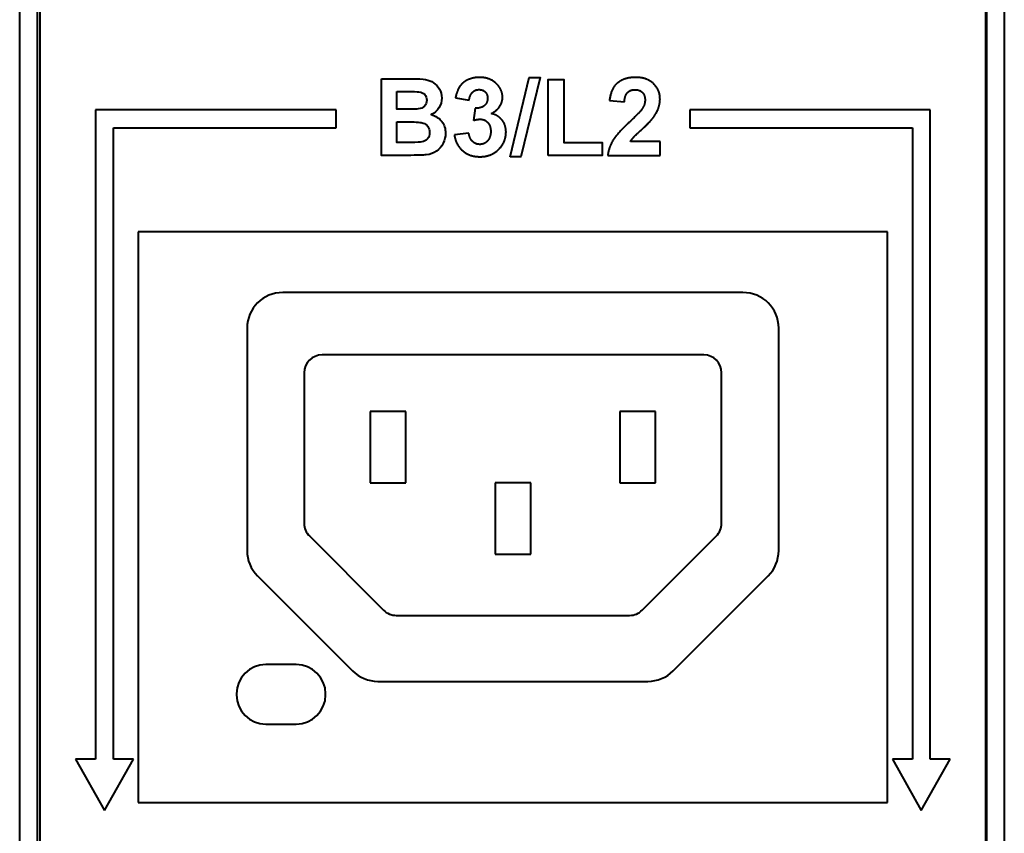
# Model space of a CAD drawing. Units: millimetres. Extents: x 0 to 841, y 0 to 1189.
# Drawn here: x 421 to 449, y 736 to 758 of the extents above; entities that cross this region are included whole.
import ezdxf

# ---------------------------------------------------------------- set-up
doc = ezdxf.new("R2010")
doc.units = ezdxf.units.MM
doc.linetypes.add('K5LT_BASIC', pattern=[0])
doc.layers.add('Системный слой', color=7, linetype='Continuous')

msp = doc.modelspace()

# ---------------------------------------------------------------- linework, layer by layer
at = {"layer": 'Системный слой', "color": 150, "linetype": 'K5LT_BASIC', "lineweight": 40, "true_color": 0x0080ff}
for p, q in [((421.0722, 585.4498), (421.0722, 1015.2498)), ((421.5722, 585.4498), (421.5722, 1015.2498)), ((448.1722, 1015.2498), (448.1722, 585.4498)), ((448.6722, 1015.2498), (448.6722, 585.4498)), ((421.6472, 600.6498), (421.6472, 800.6498)), ((448.1472, 800.6498), (448.1472, 600.6498)), ((433.2883, 756.1707), (433.6731, 756.1053)), ((437.6066, 756.0949), (438.0226, 756.0533)), ((429.9388, 755.8263), (423.1985, 755.8263)), ((423.1985, 755.8263), (423.1985, 737.6291)), ((429.9388, 755.8263), (423.1985, 755.8263)), ((429.9388, 755.3262), (429.9388, 755.8263)), ((433.8395, 755.875), (433.7935, 755.5348)), ((439.8555, 755.8263), (439.8555, 755.3262)), ((446.5959, 755.8263), (439.8555, 755.8263)), ((446.5959, 755.8263), (439.8555, 755.8263)), ((446.5959, 737.6291), (446.5959, 755.8263)), ((423.6985, 755.3262), (429.9388, 755.3262)), ((423.6985, 737.6291), (423.6985, 755.3262)), ((433.6612, 755.1797), (433.2571, 755.1307)), ((433.6612, 755.1797), (433.2571, 755.1307)), ((439.8555, 755.3262), (446.0959, 755.3262)), ((446.0959, 755.3262), (446.0959, 737.6291)), ((439.021, 754.9405), (438.192, 754.9405)), ((439.021, 754.9405), (438.192, 754.9405)), ((439.021, 754.5527), (439.021, 754.9405)), ((437.5576, 754.5527), (439.021, 754.5527)), ((445.3972, 752.4092), (424.3972, 752.4092)), ((445.3972, 752.4092), (424.3972, 752.4092)), ((424.3972, 752.4092), (424.3972, 736.4092)), ((424.3972, 752.4092), (424.3972, 752.4092)), ((445.3972, 752.4092), (445.3972, 752.4092)), ((445.3972, 736.4092), (445.3972, 752.4092)), ((441.3472, 750.7092), (428.4472, 750.7092)), ((427.4472, 749.7092), (427.4472, 743.4734)), ((442.3472, 743.4734), (442.3472, 749.7092)), ((440.2472, 748.9594), (429.5472, 748.9594)), ((429.5472, 748.9594), (429.5472, 748.9592)), ((440.2472, 748.9592), (429.5472, 748.9592)), ((440.2472, 748.9594), (440.2472, 748.9592)), ((429.0472, 748.4592), (429.0472, 744.2376)), ((440.7472, 744.2376), (440.7472, 748.4592)), ((430.8972, 747.372), (430.8972, 745.372)), ((431.8972, 747.372), (430.8972, 747.372)), ((431.8972, 745.372), (431.8972, 747.372)), ((438.8972, 747.372), (437.8972, 747.372)), ((437.8972, 747.372), (437.8972, 745.372)), ((438.8972, 745.372), (438.8972, 747.372)), ((430.8972, 745.3722), (431.8972, 745.3722)), ((430.8972, 745.372), (431.8972, 745.372)), ((434.3972, 745.372), (434.3972, 743.372)), ((435.3972, 745.372), (434.3972, 745.372)), ((435.3972, 743.372), (435.3972, 745.372)), ((437.8972, 745.3722), (438.8972, 745.3722)), ((437.8972, 745.372), (438.8972, 745.372)), ((429.1936, 743.884), (431.272, 741.8056)), ((438.5223, 741.8056), (440.6007, 743.884)), ((434.3972, 743.3722), (435.3972, 743.3722)), ((434.3972, 743.372), (435.3972, 743.372)), ((427.7401, 742.7665), (430.4043, 740.1023)), ((430.4043, 740.1021), (427.7401, 742.7663)), ((439.3901, 740.1023), (442.0543, 742.7665)), ((442.0543, 742.7663), (439.3901, 740.1021)), ((431.6256, 741.6592), (438.1687, 741.6592)), ((428.8222, 740.2842), (427.9722, 740.2842)), ((427.9722, 740.2842), (427.9722, 740.2841)), ((428.8222, 740.2842), (428.8222, 740.2841)), ((430.4043, 740.1023), (430.4043, 740.1021)), ((439.3901, 740.1023), (439.3901, 740.1021)), ((431.1114, 739.8094), (438.6829, 739.8094)), ((431.1114, 739.8094), (431.1114, 739.8092)), ((431.1114, 739.8092), (438.6829, 739.8092)), ((438.6829, 739.8094), (438.6829, 739.8092)), ((427.1472, 739.4591), (427.1472, 739.4341)), ((429.6472, 739.4341), (429.6472, 739.4591)), ((427.9722, 738.6091), (428.8222, 738.6091)), ((427.9722, 738.6091), (428.8222, 738.6091)), ((422.6369, 737.6291), (423.4485, 736.1905)), ((423.1985, 737.6291), (422.6369, 737.6291)), ((423.1985, 737.6291), (422.6369, 737.6291)), ((423.4485, 736.1905), (424.26, 737.6291)), ((424.26, 737.6291), (423.6985, 737.6291)), ((424.26, 737.6291), (423.6985, 737.6291)), ((446.0959, 737.6291), (445.5343, 737.6291)), ((446.0959, 737.6291), (445.5343, 737.6291)), ((445.5343, 737.6291), (446.3459, 736.1905)), ((446.3459, 736.1905), (447.1574, 737.6291)), ((447.1574, 737.6291), (446.5959, 737.6291)), ((447.1574, 737.6291), (446.5959, 737.6291)), ((424.3972, 736.4092), (445.3972, 736.4092))]:
    msp.add_line(p, q, dxfattribs=at)
for centre, radius, start, end in [((428.4472, 749.7092), 1, 90, 180), ((441.3472, 749.7092), 1, 0, 90), ((429.5472, 748.4592), 0.5, 90, 180), ((440.2472, 748.4592), 0.5, 0, 90), ((429.5472, 744.2376), 0.5, 180, 225), ((440.2472, 744.2376), 0.5, 315, 360), ((428.4472, 743.4734), 1, 180, 225), ((441.3472, 743.4734), 1, 315, 0), ((431.6256, 742.1592), 0.5, 225, 270), ((438.1687, 742.1592), 0.5, 270, 315), ((427.9722, 739.4591), 0.825, 90, 180), ((428.8222, 739.4591), 0.825, 0, 90), ((431.1114, 740.8092), 1, 225, 270), ((438.6829, 740.8092), 1, 270, 315), ((427.9722, 739.4341), 0.825, 180, 270), ((428.8222, 739.4341), 0.825, 270, 0)]:
    msp.add_arc(centre, radius, start, end, dxfattribs=at)
for points, knots in [([(431.2101, 756.6997), (431.2101, 756.6997), (431.2101, 754.5527), (431.2101, 754.5527), (431.9412, 754.5527), (431.9412, 754.5527), (432.2176, 754.5547), (432.392, 754.5597), (432.464, 754.5672), (432.5794, 754.5802), (432.6764, 754.6142), (432.7549, 754.6692), (432.8338, 754.7246), (432.8958, 754.7986), (432.9413, 754.8911), (432.9867, 754.9835), (433.0092, 755.0785), (433.0092, 755.1764), (433.0092, 755.3009), (432.9742, 755.4088), (432.9043, 755.5008), (432.8338, 755.5927), (432.7339, 755.6577), (432.6034, 755.6962), (432.6959, 755.7382), (432.7693, 755.8006), (432.8233, 755.8846), (432.8773, 755.9681), (432.9043, 756.0605), (432.9043, 756.1605), (432.9043, 756.2529), (432.8823, 756.3369), (432.8383, 756.4114), (432.7943, 756.4858), (432.7394, 756.5453), (432.6734, 756.5903), (432.6074, 756.6348), (432.533, 756.6642), (432.449, 756.6787), (432.3655, 756.6927), (432.2391, 756.6997), (432.0687, 756.6997), (432.0687, 756.6997), (431.2101, 756.6997), (431.2101, 756.6997)], [0, 0, 0, 0, 0.125, 0.125, 0.1875, 0.1875, 0.1875, 0.25, 0.25, 0.25, 0.3125, 0.3125, 0.3125, 0.375, 0.375, 0.375, 0.4375, 0.4375, 0.4375, 0.5, 0.5, 0.5, 0.5625, 0.5625, 0.5625, 0.625, 0.625, 0.625, 0.6875, 0.6875, 0.6875, 0.75, 0.75, 0.75, 0.8125, 0.8125, 0.8125, 0.875, 0.875, 0.875, 0.9375, 0.9375, 0.9375, 1, 1, 1, 1]), ([(434.8184, 754.5167), (434.8184, 754.5167), (435.1242, 754.5167), (435.1242, 754.5167), (435.661, 756.7357), (435.661, 756.7357), (435.3521, 756.7357), (435.3521, 756.7357), (434.8184, 754.5167), (434.8184, 754.5167)], [0, 0, 0, 0, 0.4, 0.4, 0.6, 0.6, 0.8, 0.8, 1, 1, 1, 1]), ([(435.8884, 754.5527), (435.8884, 754.5527), (437.3997, 754.5527), (437.3997, 754.5527), (437.3997, 754.9156), (437.3997, 754.9156), (436.3232, 754.9156), (436.3232, 754.9156), (436.3232, 756.6817), (436.3232, 756.6817), (435.8884, 756.6817), (435.8884, 756.6817), (435.8884, 754.5527), (435.8884, 754.5527)], [0, 0, 0, 0, 0.2857143, 0.2857143, 0.4285714, 0.4285714, 0.5714286, 0.5714286, 0.7142857, 0.7142857, 0.8571428, 0.8571429, 1, 1, 1, 1]), ([(431.6449, 756.3429), (431.6449, 756.3429), (431.6449, 755.8481), (431.6449, 755.8481), (431.9287, 755.8481), (431.9287, 755.8481), (432.0972, 755.8481), (432.2021, 755.8506), (432.2431, 755.8556), (432.3171, 755.8641), (432.3755, 755.8896), (432.418, 755.9321), (432.4605, 755.9746), (432.4815, 756.03), (432.4815, 756.099), (432.4815, 756.1655), (432.463, 756.2189), (432.4265, 756.2604), (432.39, 756.3019), (432.3355, 756.3269), (432.2636, 756.3354), (432.2206, 756.3404), (432.0972, 756.3429), (431.8938, 756.3429), (431.8938, 756.3429), (431.6449, 756.3429), (431.6449, 756.3429)], [0, 0, 0, 0, 0.1, 0.1, 0.2, 0.2, 0.2, 0.3, 0.3, 0.3, 0.4, 0.4, 0.4, 0.5, 0.5, 0.5, 0.6, 0.6, 0.6, 0.7, 0.7, 0.7, 0.8, 0.8, 0.8, 1, 1, 1, 1]), ([(431.6449, 755.4913), (431.6449, 755.4913), (431.6449, 754.9156), (431.6449, 754.9156), (432.0467, 754.9156), (432.0467, 754.9156), (432.2026, 754.9156), (432.3021, 754.9201), (432.344, 754.9285), (432.4085, 754.9405), (432.461, 754.969), (432.5015, 755.0145), (432.542, 755.0605), (432.5624, 755.121), (432.5624, 755.1974), (432.5624, 755.2624), (432.5469, 755.3169), (432.5155, 755.3618), (432.4845, 755.4068), (432.439, 755.4398), (432.38, 755.4603), (432.3211, 755.4808), (432.1926, 755.4913), (431.9952, 755.4913), (431.9952, 755.4913), (431.6449, 755.4913), (431.6449, 755.4913)], [0, 0, 0, 0, 0.1, 0.1, 0.2, 0.2, 0.2, 0.3, 0.3, 0.3, 0.4, 0.4, 0.4, 0.5, 0.5, 0.5, 0.6, 0.6, 0.6, 0.7, 0.7, 0.7, 0.8, 0.8, 0.8, 1, 1, 1, 1])]:
    msp.add_open_spline(points, degree=3, knots=knots, dxfattribs=at)
for points in [[(433.6352, 756.6721), (433.4904, 756.6045), (433.4094, 756.4864)], [(433.9599, 756.7397), (433.7801, 756.7397), (433.6352, 756.6721)], [(434.4531, 756.5436), (434.2674, 756.7397), (433.9599, 756.7397)], [(434.6061, 756.1811), (434.6061, 756.3831), (434.4531, 756.5436)], [(437.8398, 756.5896), (437.6437, 756.4396), (437.6066, 756.0949)], [(438.3301, 756.7397), (438.036, 756.7397), (437.8398, 756.5896)], [(438.8368, 756.5659), (438.6525, 756.7397), (438.3301, 756.7397)], [(439.021, 756.1335), (439.021, 756.392), (438.8368, 756.5659)], [(433.4094, 756.4864), (433.3284, 756.3683), (433.2883, 756.1707)], [(433.6731, 756.1053), (433.6895, 756.2479), (433.7652, 756.3222)], [(433.7652, 756.3222), (433.841, 756.3965), (433.948, 756.3965)], [(433.948, 756.3965), (434.0564, 756.3965), (434.1218, 756.3311)], [(434.1218, 756.3311), (434.1872, 756.2658), (434.1872, 756.1558)], [(438.0226, 756.0533), (438.0345, 756.236), (438.1117, 756.3148)], [(438.1117, 756.3148), (438.189, 756.3935), (438.3197, 756.3935)], [(438.3197, 756.3935), (438.452, 756.3935), (438.527, 756.3185)], [(438.527, 756.3185), (438.602, 756.2435), (438.602, 756.1038)], [(434.1872, 756.1558), (434.1872, 756.0266), (434.098, 755.9486)], [(434.2926, 755.7235), (434.6061, 755.8943), (434.6061, 756.1811)], [(438.602, 756.1038), (438.602, 755.9775), (438.5158, 755.8483)], [(438.9682, 755.8535), (439.021, 755.9864), (439.021, 756.1335)], [(434.098, 755.9486), (434.0089, 755.8706), (433.8395, 755.875)], [(434.592, 755.5437), (434.4799, 755.6834), (434.2926, 755.7235)], [(438.5158, 755.8483), (438.452, 755.7547), (438.1697, 755.4917)], [(438.8011, 755.5749), (438.9155, 755.7205), (438.9682, 755.8535)], [(433.7935, 755.5348), (433.9049, 755.566), (433.9851, 755.566)], [(433.9851, 755.566), (434.1069, 755.566), (434.1916, 755.4739)], [(434.1916, 755.4739), (434.2763, 755.3818), (434.2763, 755.2243)], [(434.7042, 755.2065), (434.7042, 755.404), (434.592, 755.5437)], [(438.1697, 755.4917), (437.8191, 755.1663), (437.7002, 754.9695)], [(438.5277, 755.2971), (438.7253, 755.4783), (438.8011, 755.5749)], [(433.7652, 754.9435), (433.6806, 755.0252), (433.6612, 755.1797)], [(434.2763, 755.2243), (434.2763, 755.0579), (434.1879, 754.9598)], [(434.4947, 754.7177), (434.7042, 754.9197), (434.7042, 755.2065)], [(438.2774, 755.0564), (438.3301, 755.1158), (438.5277, 755.2971)], [(433.2571, 755.1307), (433.2883, 754.8558), (433.483, 754.6857)], [(433.9703, 754.8618), (433.8499, 754.8618), (433.7652, 754.9435)], [(434.1879, 754.9598), (434.0995, 754.8618), (433.9703, 754.8618)], [(437.7002, 754.9695), (437.5813, 754.7726), (437.5576, 754.5527)], [(438.192, 754.9405), (438.2247, 754.997), (438.2774, 755.0564)], [(433.483, 754.6857), (433.6776, 754.5156), (433.9732, 754.5156)], [(433.9732, 754.5156), (434.2852, 754.5156), (434.4947, 754.7177)]]:
    msp.add_open_spline(points, degree=2, dxfattribs=at)

doc.saveas('drawing.dxf')
